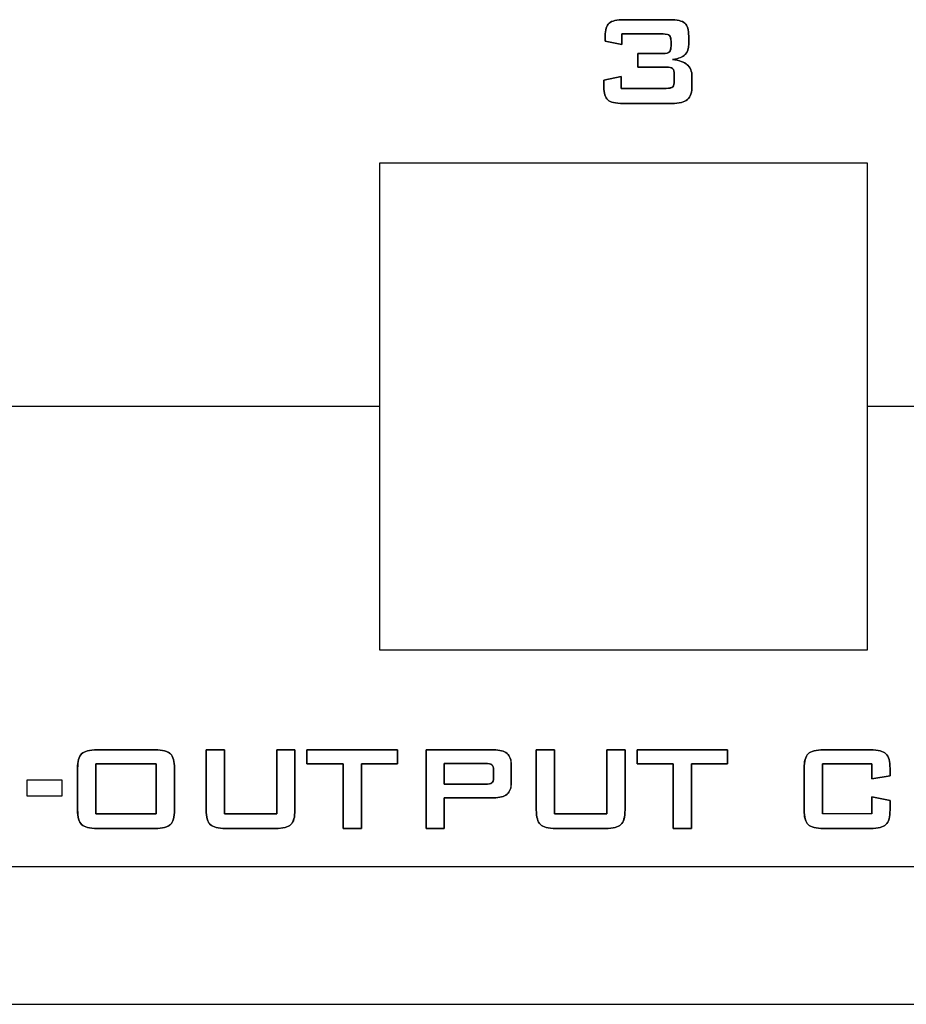
# Model space of a CAD drawing. Units: centimetres. Extents: x -22.1 to 22.1, y -14.8 to -5.8.
# Drawn here: x 5 to 6.9, y -10.2 to -8.1 of the extents above; entities that cross this region are included whole.
import ezdxf

# ---------------------------------------------------------------- set-up
doc = ezdxf.new("R2010")
doc.units = ezdxf.units.CM
doc.header["$MEASUREMENT"] = 0
doc.layers.add('layer 1', color=7, linetype='Continuous')

msp = doc.modelspace()

# ---------------------------------------------------------------- linework, layer by layer
at = {"layer": 'layer 1'}
for points, knots in [([(6.27524, -8.26343), (6.25882, -8.26343), (6.24778, -8.26089), (6.24207, -8.25583), (6.24207, -8.25583), (6.23637, -8.25079), (6.23355, -8.24143), (6.23355, -8.22774), (6.23355, -8.22774), (6.23355, -8.22774), (6.23355, -8.21298), (6.23355, -8.21298), (6.23355, -8.21298), (6.23355, -8.21298), (6.27094, -8.20521), (6.27094, -8.20521), (6.27094, -8.20521), (6.27094, -8.20521), (6.27094, -8.23068), (6.27094, -8.23068), (6.27094, -8.23068), (6.27094, -8.23068), (6.36911, -8.23068), (6.36911, -8.23068), (6.36911, -8.23068), (6.37611, -8.23068), (6.38081, -8.22956), (6.38317, -8.22738), (6.38317, -8.22738), (6.38553, -8.22521), (6.38669, -8.22086), (6.38669, -8.21434), (6.38669, -8.21434), (6.38669, -8.21434), (6.38669, -8.20111), (6.38669, -8.20111), (6.38669, -8.20111), (6.38669, -8.1944), (6.38547, -8.18993), (6.38305, -8.18771), (6.38305, -8.18771), (6.38064, -8.18547), (6.376, -8.18435), (6.36911, -8.18435), (6.36911, -8.18435), (6.36911, -8.18435), (6.30762, -8.18435), (6.30762, -8.18435), (6.30762, -8.18435), (6.30762, -8.18435), (6.30762, -8.15473), (6.30762, -8.15473), (6.30762, -8.15473), (6.30762, -8.15473), (6.36242, -8.15473), (6.36242, -8.15473), (6.36242, -8.15473), (6.36928, -8.15473), (6.37389, -8.1536), (6.37617, -8.15143), (6.37617, -8.15143), (6.37847, -8.14927), (6.37964, -8.14486), (6.37964, -8.1382), (6.37964, -8.1382), (6.37964, -8.1382), (6.37964, -8.12904), (6.37964, -8.12904), (6.37964, -8.12904), (6.37964, -8.12227), (6.37847, -8.1178), (6.37617, -8.11564), (6.37617, -8.11564), (6.37389, -8.11345), (6.36928, -8.11234), (6.36242, -8.11234), (6.36242, -8.11234), (6.36242, -8.11234), (6.27246, -8.11234), (6.27246, -8.11234), (6.27246, -8.11234), (6.27246, -8.11234), (6.27246, -8.1351), (6.27246, -8.1351), (6.27246, -8.1351), (6.27246, -8.1351), (6.23649, -8.12839), (6.23649, -8.12839), (6.23649, -8.12839), (6.23649, -8.12839), (6.23649, -8.11698), (6.23649, -8.11698), (6.23649, -8.11698), (6.23649, -8.10334), (6.2393, -8.09399), (6.24494, -8.08895), (6.24494, -8.08895), (6.25054, -8.08388), (6.26158, -8.08135), (6.278, -8.08135), (6.278, -8.08135), (6.278, -8.08135), (6.37653, -8.08135), (6.37653, -8.08135), (6.37653, -8.08135), (6.39293, -8.08135), (6.40397, -8.08388), (6.40963, -8.08895), (6.40963, -8.08895), (6.41521, -8.09399), (6.41802, -8.10334), (6.41802, -8.11698), (6.41802, -8.11698), (6.41802, -8.11698), (6.41802, -8.13356), (6.41802, -8.13356), (6.41802, -8.13356), (6.41802, -8.1442), (6.41544, -8.15214), (6.41028, -8.15732), (6.41028, -8.15732), (6.4051, -8.16248), (6.39597, -8.16606), (6.38294, -8.16819), (6.38294, -8.16819), (6.39751, -8.16953), (6.40815, -8.17325), (6.41492, -8.17918), (6.41492, -8.17918), (6.42167, -8.18518), (6.42508, -8.19383), (6.42508, -8.20521), (6.42508, -8.20521), (6.42508, -8.20521), (6.42508, -8.22433), (6.42508, -8.22433), (6.42508, -8.22433), (6.42508, -8.23927), (6.42186, -8.24949), (6.41544, -8.25508), (6.41544, -8.25508), (6.40903, -8.26066), (6.39757, -8.26343), (6.381, -8.26343), (6.381, -8.26343), (6.381, -8.26343), (6.27524, -8.26343), (6.27524, -8.26343)], [0, 0, 0, 0, 0.0263158, 0.0263158, 0.0263158, 0.0263158, 0.0526316, 0.0526316, 0.0526316, 0.0526316, 0.0789474, 0.0789474, 0.0789474, 0.0789474, 0.1052632, 0.1052632, 0.1052632, 0.1052632, 0.1315789, 0.1315789, 0.1315789, 0.1315789, 0.1578947, 0.1578947, 0.1578947, 0.1578947, 0.1842105, 0.1842105, 0.1842105, 0.1842105, 0.2105263, 0.2105263, 0.2105263, 0.2105263, 0.2368421, 0.2368421, 0.2368421, 0.2368421, 0.2631579, 0.2631579, 0.2631579, 0.2631579, 0.2894737, 0.2894737, 0.2894737, 0.2894737, 0.3157895, 0.3157895, 0.3157895, 0.3157895, 0.3421053, 0.3421053, 0.3421053, 0.3421053, 0.3684211, 0.3684211, 0.3684211, 0.3684211, 0.3947368, 0.3947368, 0.3947368, 0.3947368, 0.4210526, 0.4210526, 0.4210526, 0.4210526, 0.4473684, 0.4473684, 0.4473684, 0.4473684, 0.4736842, 0.4736842, 0.4736842, 0.4736842, 0.5, 0.5, 0.5, 0.5, 0.5263158, 0.5263158, 0.5263158, 0.5263158, 0.5526316, 0.5526316, 0.5526316, 0.5526316, 0.5789474, 0.5789474, 0.5789474, 0.5789474, 0.6052632, 0.6052632, 0.6052632, 0.6052632, 0.6315789, 0.6315789, 0.6315789, 0.6315789, 0.6578947, 0.6578947, 0.6578947, 0.6578947, 0.6842105, 0.6842105, 0.6842105, 0.6842105, 0.7105263, 0.7105263, 0.7105263, 0.7105263, 0.7368421, 0.7368421, 0.7368421, 0.7368421, 0.7631579, 0.7631579, 0.7631579, 0.7631579, 0.7894737, 0.7894737, 0.7894737, 0.7894737, 0.8157895, 0.8157895, 0.8157895, 0.8157895, 0.8421053, 0.8421053, 0.8421053, 0.8421053, 0.8684211, 0.8684211, 0.8684211, 0.8684211, 0.8947368, 0.8947368, 0.8947368, 0.8947368, 0.9210526, 0.9210526, 0.9210526, 0.9210526, 0.9473684, 0.9473684, 0.9473684, 0.9473684, 1, 1, 1, 1]), ([(6.38102, -8.26343), (6.39753, -8.26343), (6.40903, -8.26066), (6.41546, -8.25505), (6.41546, -8.25505), (6.42188, -8.24951), (6.42506, -8.23929), (6.42506, -8.22433), (6.42506, -8.22433), (6.42506, -8.22433), (6.42506, -8.2052), (6.42506, -8.2052), (6.42506, -8.2052), (6.42506, -8.19383), (6.42174, -8.18518), (6.41492, -8.17921), (6.41492, -8.17921), (6.40815, -8.17327), (6.39747, -8.16955), (6.38286, -8.16819), (6.38286, -8.16819), (6.39605, -8.16616), (6.4051, -8.16251), (6.41032, -8.15738), (6.41032, -8.15738), (6.41546, -8.15216), (6.41802, -8.14424), (6.41802, -8.13356), (6.41802, -8.13356), (6.41802, -8.13356), (6.41802, -8.117), (6.41802, -8.117), (6.41802, -8.117), (6.41802, -8.1034), (6.41524, -8.09399), (6.40965, -8.08893), (6.40965, -8.08893), (6.40395, -8.08392), (6.39293, -8.08141), (6.37657, -8.08141), (6.37657, -8.08141), (6.37657, -8.08141), (6.27802, -8.08141), (6.27802, -8.08141), (6.27802, -8.08141), (6.26157, -8.08141), (6.25054, -8.08392), (6.24494, -8.08893), (6.24494, -8.08893), (6.23932, -8.09399), (6.23649, -8.1034), (6.23649, -8.117), (6.23649, -8.117), (6.23649, -8.117), (6.23649, -8.12835), (6.23649, -8.12835), (6.23649, -8.12835), (6.23649, -8.12835), (6.27253, -8.13512), (6.27253, -8.13512), (6.27253, -8.13512), (6.27253, -8.13512), (6.27253, -8.11239), (6.27253, -8.11239), (6.27253, -8.11239), (6.27253, -8.11239), (6.36242, -8.11239), (6.36242, -8.11239), (6.36242, -8.11239), (6.36927, -8.11239), (6.37392, -8.11347), (6.37623, -8.11564), (6.37623, -8.11564), (6.37845, -8.11788), (6.3796, -8.12233), (6.3796, -8.1291), (6.3796, -8.1291), (6.3796, -8.1291), (6.3796, -8.13824), (6.3796, -8.13824), (6.3796, -8.13824), (6.3796, -8.14486), (6.37845, -8.14927), (6.37623, -8.15149), (6.37623, -8.15149), (6.37392, -8.15366), (6.36927, -8.15473), (6.36242, -8.15473), (6.36242, -8.15473), (6.36242, -8.15473), (6.30764, -8.15473), (6.30764, -8.15473), (6.30764, -8.15473), (6.30764, -8.15473), (6.30764, -8.18435), (6.30764, -8.18435), (6.30764, -8.18435), (6.30764, -8.18435), (6.36913, -8.18435), (6.36913, -8.18435), (6.36913, -8.18435), (6.37601, -8.18435), (6.38062, -8.1855), (6.38305, -8.18775), (6.38305, -8.18775), (6.38549, -8.18997), (6.38671, -8.19444), (6.38671, -8.20107), (6.38671, -8.20107), (6.38671, -8.20107), (6.38671, -8.21432), (6.38671, -8.21432), (6.38671, -8.21432), (6.38671, -8.22088), (6.38549, -8.22529), (6.38313, -8.22746), (6.38313, -8.22746), (6.38083, -8.22962), (6.37615, -8.2307), (6.36913, -8.2307), (6.36913, -8.2307), (6.36913, -8.2307), (6.27098, -8.2307), (6.27098, -8.2307), (6.27098, -8.2307), (6.27098, -8.2307), (6.27098, -8.2052), (6.27098, -8.2052), (6.27098, -8.2052), (6.27098, -8.2052), (6.23357, -8.21298), (6.23357, -8.21298), (6.23357, -8.21298), (6.23357, -8.21298), (6.23357, -8.22778), (6.23357, -8.22778), (6.23357, -8.22778), (6.23357, -8.24145), (6.23641, -8.25079), (6.24209, -8.25585), (6.24209, -8.25585), (6.24778, -8.26093), (6.2588, -8.26343), (6.27529, -8.26343), (6.27529, -8.26343), (6.27529, -8.26343), (6.38102, -8.26343), (6.38102, -8.26343)], [0, 0, 0, 0, 0.0263158, 0.0263158, 0.0263158, 0.0263158, 0.0526316, 0.0526316, 0.0526316, 0.0526316, 0.0789474, 0.0789474, 0.0789474, 0.0789474, 0.1052632, 0.1052632, 0.1052632, 0.1052632, 0.1315789, 0.1315789, 0.1315789, 0.1315789, 0.1578947, 0.1578947, 0.1578947, 0.1578947, 0.1842105, 0.1842105, 0.1842105, 0.1842105, 0.2105263, 0.2105263, 0.2105263, 0.2105263, 0.2368421, 0.2368421, 0.2368421, 0.2368421, 0.2631579, 0.2631579, 0.2631579, 0.2631579, 0.2894737, 0.2894737, 0.2894737, 0.2894737, 0.3157895, 0.3157895, 0.3157895, 0.3157895, 0.3421053, 0.3421053, 0.3421053, 0.3421053, 0.3684211, 0.3684211, 0.3684211, 0.3684211, 0.3947368, 0.3947368, 0.3947368, 0.3947368, 0.4210526, 0.4210526, 0.4210526, 0.4210526, 0.4473684, 0.4473684, 0.4473684, 0.4473684, 0.4736842, 0.4736842, 0.4736842, 0.4736842, 0.5, 0.5, 0.5, 0.5, 0.5263158, 0.5263158, 0.5263158, 0.5263158, 0.5526316, 0.5526316, 0.5526316, 0.5526316, 0.5789474, 0.5789474, 0.5789474, 0.5789474, 0.6052632, 0.6052632, 0.6052632, 0.6052632, 0.6315789, 0.6315789, 0.6315789, 0.6315789, 0.6578947, 0.6578947, 0.6578947, 0.6578947, 0.6842105, 0.6842105, 0.6842105, 0.6842105, 0.7105263, 0.7105263, 0.7105263, 0.7105263, 0.7368421, 0.7368421, 0.7368421, 0.7368421, 0.7631579, 0.7631579, 0.7631579, 0.7631579, 0.7894737, 0.7894737, 0.7894737, 0.7894737, 0.8157895, 0.8157895, 0.8157895, 0.8157895, 0.8421053, 0.8421053, 0.8421053, 0.8421053, 0.8684211, 0.8684211, 0.8684211, 0.8684211, 0.8947368, 0.8947368, 0.8947368, 0.8947368, 0.9210526, 0.9210526, 0.9210526, 0.9210526, 0.9473684, 0.9473684, 0.9473684, 0.9473684, 1, 1, 1, 1]), ([(5.08883, -9.79963), (5.08883, -9.81526), (5.0918, -9.82596), (5.09763, -9.83163), (5.09763, -9.83163), (5.10344, -9.83725), (5.11468, -9.84009), (5.13124, -9.84009), (5.13124, -9.84009), (5.13124, -9.84009), (5.25712, -9.84009), (5.25712, -9.84009), (5.25712, -9.84009), (5.27371, -9.84009), (5.28492, -9.83725), (5.29075, -9.83163), (5.29075, -9.83163), (5.29664, -9.82596), (5.29953, -9.81526), (5.29953, -9.79963), (5.29953, -9.79963), (5.29953, -9.79963), (5.29953, -9.70954), (5.29953, -9.70954), (5.29953, -9.70954), (5.29953, -9.69399), (5.29664, -9.68336), (5.29075, -9.67761), (5.29075, -9.67761), (5.28492, -9.67194), (5.27371, -9.6691), (5.25712, -9.6691), (5.25712, -9.6691), (5.25712, -9.6691), (5.13124, -9.6691), (5.13124, -9.6691), (5.13124, -9.6691), (5.11468, -9.6691), (5.10344, -9.67194), (5.09763, -9.67761), (5.09763, -9.67761), (5.0918, -9.68336), (5.08883, -9.69399), (5.08883, -9.70954), (5.08883, -9.70954), (5.08883, -9.70954), (5.08883, -9.79963), (5.08883, -9.79963)], [0, 0, 0, 0, 0.0769231, 0.0769231, 0.0769231, 0.0769231, 0.1538462, 0.1538462, 0.1538462, 0.1538462, 0.2307692, 0.2307692, 0.2307692, 0.2307692, 0.3076923, 0.3076923, 0.3076923, 0.3076923, 0.3846154, 0.3846154, 0.3846154, 0.3846154, 0.4615385, 0.4615385, 0.4615385, 0.4615385, 0.5384615, 0.5384615, 0.5384615, 0.5384615, 0.6153846, 0.6153846, 0.6153846, 0.6153846, 0.6923077, 0.6923077, 0.6923077, 0.6923077, 0.7692308, 0.7692308, 0.7692308, 0.7692308, 0.8461538, 0.8461538, 0.8461538, 0.8461538, 1, 1, 1, 1]), ([(5.08895, -9.70954), (5.08895, -9.69397), (5.09188, -9.68336), (5.09767, -9.67763), (5.09767, -9.67763), (5.10354, -9.67194), (5.11474, -9.66906), (5.13136, -9.66906), (5.13136, -9.66906), (5.13136, -9.66906), (5.25718, -9.66906), (5.25718, -9.66906), (5.25718, -9.66906), (5.2738, -9.66906), (5.28502, -9.67194), (5.29087, -9.67763), (5.29087, -9.67763), (5.29668, -9.68336), (5.29959, -9.69397), (5.29959, -9.70954), (5.29959, -9.70954), (5.29959, -9.70954), (5.29959, -9.79967), (5.29959, -9.79967), (5.29959, -9.79967), (5.29959, -9.81532), (5.29668, -9.82598), (5.29087, -9.8316), (5.29087, -9.8316), (5.28502, -9.83729), (5.2738, -9.84011), (5.25718, -9.84011), (5.25718, -9.84011), (5.25718, -9.84011), (5.13136, -9.84011), (5.13136, -9.84011), (5.13136, -9.84011), (5.11474, -9.84011), (5.10354, -9.83729), (5.09767, -9.8316), (5.09767, -9.8316), (5.09188, -9.82598), (5.08895, -9.81532), (5.08895, -9.79967), (5.08895, -9.79967), (5.08895, -9.79967), (5.08895, -9.70954), (5.08895, -9.70954)], [0, 0, 0, 0, 0.0769231, 0.0769231, 0.0769231, 0.0769231, 0.1538462, 0.1538462, 0.1538462, 0.1538462, 0.2307692, 0.2307692, 0.2307692, 0.2307692, 0.3076923, 0.3076923, 0.3076923, 0.3076923, 0.3846154, 0.3846154, 0.3846154, 0.3846154, 0.4615385, 0.4615385, 0.4615385, 0.4615385, 0.5384615, 0.5384615, 0.5384615, 0.5384615, 0.6153846, 0.6153846, 0.6153846, 0.6153846, 0.6923077, 0.6923077, 0.6923077, 0.6923077, 0.7692308, 0.7692308, 0.7692308, 0.7692308, 0.8461538, 0.8461538, 0.8461538, 0.8461538, 1, 1, 1, 1]), ([(5.36858, -9.66908), (5.36858, -9.66908), (5.36858, -9.79963), (5.36858, -9.79963), (5.36858, -9.79963), (5.36858, -9.81532), (5.37157, -9.82594), (5.37746, -9.83162), (5.37746, -9.83162), (5.38332, -9.83723), (5.3945, -9.84007), (5.41099, -9.84007), (5.41099, -9.84007), (5.41099, -9.84007), (5.51909, -9.84007), (5.51909, -9.84007), (5.51909, -9.84007), (5.53574, -9.84007), (5.54695, -9.83723), (5.55278, -9.83162), (5.55278, -9.83162), (5.55859, -9.82594), (5.56151, -9.81532), (5.56151, -9.79963), (5.56151, -9.79963), (5.56151, -9.79963), (5.56151, -9.66908), (5.56151, -9.66908), (5.56151, -9.66908), (5.56151, -9.66908), (5.52186, -9.66908), (5.52186, -9.66908), (5.52186, -9.66908), (5.52186, -9.66908), (5.52186, -9.80788), (5.52186, -9.80788), (5.52186, -9.80788), (5.52186, -9.80788), (5.40842, -9.80788), (5.40842, -9.80788), (5.40842, -9.80788), (5.40842, -9.80788), (5.40842, -9.66908), (5.40842, -9.66908), (5.40842, -9.66908), (5.40842, -9.66908), (5.36858, -9.66908), (5.36858, -9.66908)], [0, 0, 0, 0, 0.0769231, 0.0769231, 0.0769231, 0.0769231, 0.1538462, 0.1538462, 0.1538462, 0.1538462, 0.2307692, 0.2307692, 0.2307692, 0.2307692, 0.3076923, 0.3076923, 0.3076923, 0.3076923, 0.3846154, 0.3846154, 0.3846154, 0.3846154, 0.4615385, 0.4615385, 0.4615385, 0.4615385, 0.5384615, 0.5384615, 0.5384615, 0.5384615, 0.6153846, 0.6153846, 0.6153846, 0.6153846, 0.6923077, 0.6923077, 0.6923077, 0.6923077, 0.7692308, 0.7692308, 0.7692308, 0.7692308, 0.8461538, 0.8461538, 0.8461538, 0.8461538, 1, 1, 1, 1]), ([(5.40842, -9.66906), (5.40842, -9.66906), (5.40842, -9.80792), (5.40842, -9.80792), (5.40842, -9.80792), (5.40842, -9.80792), (5.52182, -9.80792), (5.52182, -9.80792), (5.52182, -9.80792), (5.52182, -9.80792), (5.52182, -9.66906), (5.52182, -9.66906), (5.52182, -9.66906), (5.52182, -9.66906), (5.56147, -9.66906), (5.56147, -9.66906), (5.56147, -9.66906), (5.56147, -9.66906), (5.56147, -9.79967), (5.56147, -9.79967), (5.56147, -9.79967), (5.56147, -9.81532), (5.55855, -9.82598), (5.55274, -9.8316), (5.55274, -9.8316), (5.5469, -9.83729), (5.53568, -9.84011), (5.51906, -9.84011), (5.51906, -9.84011), (5.51906, -9.84011), (5.41103, -9.84011), (5.41103, -9.84011), (5.41103, -9.84011), (5.3945, -9.84011), (5.3833, -9.83729), (5.37744, -9.8316), (5.37744, -9.8316), (5.37153, -9.82598), (5.3686, -9.81532), (5.3686, -9.79967), (5.3686, -9.79967), (5.3686, -9.79967), (5.3686, -9.66906), (5.3686, -9.66906), (5.3686, -9.66906), (5.3686, -9.66906), (5.40842, -9.66906), (5.40842, -9.66906)], [0, 0, 0, 0, 0.0769231, 0.0769231, 0.0769231, 0.0769231, 0.1538462, 0.1538462, 0.1538462, 0.1538462, 0.2307692, 0.2307692, 0.2307692, 0.2307692, 0.3076923, 0.3076923, 0.3076923, 0.3076923, 0.3846154, 0.3846154, 0.3846154, 0.3846154, 0.4615385, 0.4615385, 0.4615385, 0.4615385, 0.5384615, 0.5384615, 0.5384615, 0.5384615, 0.6153846, 0.6153846, 0.6153846, 0.6153846, 0.6923077, 0.6923077, 0.6923077, 0.6923077, 0.7692308, 0.7692308, 0.7692308, 0.7692308, 0.8461538, 0.8461538, 0.8461538, 0.8461538, 1, 1, 1, 1]), ([(5.706, -9.69966), (5.706, -9.69966), (5.706, -9.84011), (5.706, -9.84011), (5.706, -9.84011), (5.706, -9.84011), (5.66618, -9.84011), (5.66618, -9.84011), (5.66618, -9.84011), (5.66618, -9.84011), (5.66618, -9.69966), (5.66618, -9.69966), (5.66618, -9.69966), (5.66618, -9.69966), (5.5877, -9.69966), (5.5877, -9.69966), (5.5877, -9.69966), (5.5877, -9.69966), (5.5877, -9.66906), (5.5877, -9.66906), (5.5877, -9.66906), (5.5877, -9.66906), (5.78483, -9.66906), (5.78483, -9.66906), (5.78483, -9.66906), (5.78483, -9.66906), (5.78483, -9.69966), (5.78483, -9.69966), (5.78483, -9.69966), (5.78483, -9.69966), (5.706, -9.69966), (5.706, -9.69966)], [0, 0, 0, 0, 0.1111111, 0.1111111, 0.1111111, 0.1111111, 0.2222222, 0.2222222, 0.2222222, 0.2222222, 0.3333333, 0.3333333, 0.3333333, 0.3333333, 0.4444444, 0.4444444, 0.4444444, 0.4444444, 0.5555556, 0.5555556, 0.5555556, 0.5555556, 0.6666667, 0.6666667, 0.6666667, 0.6666667, 0.7777778, 0.7777778, 0.7777778, 0.7777778, 1, 1, 1, 1]), ([(5.78473, -9.69966), (5.78473, -9.69966), (5.78473, -9.6691), (5.78473, -9.6691), (5.78473, -9.6691), (5.78473, -9.6691), (5.5877, -9.6691), (5.5877, -9.6691), (5.5877, -9.6691), (5.5877, -9.6691), (5.5877, -9.69966), (5.5877, -9.69966), (5.5877, -9.69966), (5.5877, -9.69966), (5.66616, -9.69966), (5.66616, -9.69966), (5.66616, -9.69966), (5.66616, -9.69966), (5.66616, -9.84009), (5.66616, -9.84009), (5.66616, -9.84009), (5.66616, -9.84009), (5.706, -9.84009), (5.706, -9.84009), (5.706, -9.84009), (5.706, -9.84009), (5.706, -9.69966), (5.706, -9.69966), (5.706, -9.69966), (5.706, -9.69966), (5.78473, -9.69966), (5.78473, -9.69966)], [0, 0, 0, 0, 0.1111111, 0.1111111, 0.1111111, 0.1111111, 0.2222222, 0.2222222, 0.2222222, 0.2222222, 0.3333333, 0.3333333, 0.3333333, 0.3333333, 0.4444444, 0.4444444, 0.4444444, 0.4444444, 0.5555556, 0.5555556, 0.5555556, 0.5555556, 0.6666667, 0.6666667, 0.6666667, 0.6666667, 0.7777778, 0.7777778, 0.7777778, 0.7777778, 1, 1, 1, 1]), ([(5.8471, -9.84011), (5.8471, -9.84011), (5.8471, -9.66906), (5.8471, -9.66906), (5.8471, -9.66906), (5.8471, -9.66906), (5.99342, -9.66906), (5.99342, -9.66906), (5.99342, -9.66906), (6.00701, -9.66906), (6.01683, -9.67165), (6.02297, -9.6769), (6.02297, -9.6769), (6.02904, -9.68216), (6.03207, -9.69059), (6.03207, -9.70219), (6.03207, -9.70219), (6.03207, -9.70219), (6.03207, -9.74043), (6.03207, -9.74043), (6.03207, -9.74043), (6.03207, -9.75197), (6.02904, -9.76037), (6.02297, -9.7656), (6.02297, -9.7656), (6.01683, -9.77085), (6.00701, -9.77344), (5.99342, -9.77344), (5.99342, -9.77344), (5.99342, -9.77344), (5.88627, -9.77344), (5.88627, -9.77344), (5.88627, -9.77344), (5.88627, -9.77344), (5.88627, -9.84011), (5.88627, -9.84011), (5.88627, -9.84011), (5.88627, -9.84011), (5.8471, -9.84011), (5.8471, -9.84011)], [0, 0, 0, 0, 0.0909091, 0.0909091, 0.0909091, 0.0909091, 0.1818182, 0.1818182, 0.1818182, 0.1818182, 0.2727273, 0.2727273, 0.2727273, 0.2727273, 0.3636364, 0.3636364, 0.3636364, 0.3636364, 0.4545455, 0.4545455, 0.4545455, 0.4545455, 0.5454545, 0.5454545, 0.5454545, 0.5454545, 0.6363636, 0.6363636, 0.6363636, 0.6363636, 0.7272727, 0.7272727, 0.7272727, 0.7272727, 0.8181818, 0.8181818, 0.8181818, 0.8181818, 1, 1, 1, 1]), ([(5.88627, -9.84007), (5.88627, -9.84007), (5.88627, -9.77344), (5.88627, -9.77344), (5.88627, -9.77344), (5.88627, -9.77344), (5.99342, -9.77344), (5.99342, -9.77344), (5.99342, -9.77344), (6.00696, -9.77344), (6.01675, -9.77082), (6.02291, -9.7656), (6.02291, -9.7656), (6.02901, -9.76039), (6.03205, -9.75201), (6.03205, -9.74044), (6.03205, -9.74044), (6.03205, -9.74044), (6.03205, -9.70223), (6.03205, -9.70223), (6.03205, -9.70223), (6.03205, -9.69059), (6.02901, -9.68214), (6.02291, -9.67692), (6.02291, -9.67692), (6.01675, -9.67171), (6.00696, -9.66908), (5.99342, -9.66908), (5.99342, -9.66908), (5.99342, -9.66908), (5.84712, -9.66908), (5.84712, -9.66908), (5.84712, -9.66908), (5.84712, -9.66908), (5.84712, -9.84007), (5.84712, -9.84007), (5.84712, -9.84007), (5.84712, -9.84007), (5.88627, -9.84007), (5.88627, -9.84007)], [0, 0, 0, 0, 0.0909091, 0.0909091, 0.0909091, 0.0909091, 0.1818182, 0.1818182, 0.1818182, 0.1818182, 0.2727273, 0.2727273, 0.2727273, 0.2727273, 0.3636364, 0.3636364, 0.3636364, 0.3636364, 0.4545455, 0.4545455, 0.4545455, 0.4545455, 0.5454545, 0.5454545, 0.5454545, 0.5454545, 0.6363636, 0.6363636, 0.6363636, 0.6363636, 0.7272727, 0.7272727, 0.7272727, 0.7272727, 0.8181818, 0.8181818, 0.8181818, 0.8181818, 1, 1, 1, 1]), ([(6.08655, -9.66908), (6.08655, -9.66908), (6.08655, -9.79963), (6.08655, -9.79963), (6.08655, -9.79963), (6.08655, -9.81532), (6.08952, -9.82594), (6.0954, -9.83162), (6.0954, -9.83162), (6.10129, -9.83723), (6.11245, -9.84007), (6.12896, -9.84007), (6.12896, -9.84007), (6.12896, -9.84007), (6.23704, -9.84007), (6.23704, -9.84007), (6.23704, -9.84007), (6.25369, -9.84007), (6.26492, -9.83723), (6.27073, -9.83162), (6.27073, -9.83162), (6.27654, -9.82594), (6.27945, -9.81532), (6.27945, -9.79963), (6.27945, -9.79963), (6.27945, -9.79963), (6.27945, -9.66908), (6.27945, -9.66908), (6.27945, -9.66908), (6.27945, -9.66908), (6.23982, -9.66908), (6.23982, -9.66908), (6.23982, -9.66908), (6.23982, -9.66908), (6.23982, -9.80788), (6.23982, -9.80788), (6.23982, -9.80788), (6.23982, -9.80788), (6.12639, -9.80788), (6.12639, -9.80788), (6.12639, -9.80788), (6.12639, -9.80788), (6.12639, -9.66908), (6.12639, -9.66908), (6.12639, -9.66908), (6.12639, -9.66908), (6.08655, -9.66908), (6.08655, -9.66908)], [0, 0, 0, 0, 0.0769231, 0.0769231, 0.0769231, 0.0769231, 0.1538462, 0.1538462, 0.1538462, 0.1538462, 0.2307692, 0.2307692, 0.2307692, 0.2307692, 0.3076923, 0.3076923, 0.3076923, 0.3076923, 0.3846154, 0.3846154, 0.3846154, 0.3846154, 0.4615385, 0.4615385, 0.4615385, 0.4615385, 0.5384615, 0.5384615, 0.5384615, 0.5384615, 0.6153846, 0.6153846, 0.6153846, 0.6153846, 0.6923077, 0.6923077, 0.6923077, 0.6923077, 0.7692308, 0.7692308, 0.7692308, 0.7692308, 0.8461538, 0.8461538, 0.8461538, 0.8461538, 1, 1, 1, 1]), ([(6.12639, -9.66906), (6.12639, -9.66906), (6.12639, -9.80792), (6.12639, -9.80792), (6.12639, -9.80792), (6.12639, -9.80792), (6.23978, -9.80792), (6.23978, -9.80792), (6.23978, -9.80792), (6.23978, -9.80792), (6.23978, -9.66906), (6.23978, -9.66906), (6.23978, -9.66906), (6.23978, -9.66906), (6.27944, -9.66906), (6.27944, -9.66906), (6.27944, -9.66906), (6.27944, -9.66906), (6.27944, -9.79967), (6.27944, -9.79967), (6.27944, -9.79967), (6.27944, -9.81532), (6.27652, -9.82598), (6.27071, -9.8316), (6.27071, -9.8316), (6.26486, -9.83729), (6.25365, -9.84011), (6.23702, -9.84011), (6.23702, -9.84011), (6.23702, -9.84011), (6.129, -9.84011), (6.129, -9.84011), (6.129, -9.84011), (6.11247, -9.84011), (6.10127, -9.83729), (6.0954, -9.8316), (6.0954, -9.8316), (6.0895, -9.82598), (6.08657, -9.81532), (6.08657, -9.79967), (6.08657, -9.79967), (6.08657, -9.79967), (6.08657, -9.66906), (6.08657, -9.66906), (6.08657, -9.66906), (6.08657, -9.66906), (6.12639, -9.66906), (6.12639, -9.66906)], [0, 0, 0, 0, 0.0769231, 0.0769231, 0.0769231, 0.0769231, 0.1538462, 0.1538462, 0.1538462, 0.1538462, 0.2307692, 0.2307692, 0.2307692, 0.2307692, 0.3076923, 0.3076923, 0.3076923, 0.3076923, 0.3846154, 0.3846154, 0.3846154, 0.3846154, 0.4615385, 0.4615385, 0.4615385, 0.4615385, 0.5384615, 0.5384615, 0.5384615, 0.5384615, 0.6153846, 0.6153846, 0.6153846, 0.6153846, 0.6923077, 0.6923077, 0.6923077, 0.6923077, 0.7692308, 0.7692308, 0.7692308, 0.7692308, 0.8461538, 0.8461538, 0.8461538, 0.8461538, 1, 1, 1, 1]), ([(6.42389, -9.69966), (6.42389, -9.69966), (6.42389, -9.84011), (6.42389, -9.84011), (6.42389, -9.84011), (6.42389, -9.84011), (6.38407, -9.84011), (6.38407, -9.84011), (6.38407, -9.84011), (6.38407, -9.84011), (6.38407, -9.69966), (6.38407, -9.69966), (6.38407, -9.69966), (6.38407, -9.69966), (6.30559, -9.69966), (6.30559, -9.69966), (6.30559, -9.69966), (6.30559, -9.69966), (6.30559, -9.66906), (6.30559, -9.66906), (6.30559, -9.66906), (6.30559, -9.66906), (6.50272, -9.66906), (6.50272, -9.66906), (6.50272, -9.66906), (6.50272, -9.66906), (6.50272, -9.69966), (6.50272, -9.69966), (6.50272, -9.69966), (6.50272, -9.69966), (6.42389, -9.69966), (6.42389, -9.69966)], [0, 0, 0, 0, 0.1111111, 0.1111111, 0.1111111, 0.1111111, 0.2222222, 0.2222222, 0.2222222, 0.2222222, 0.3333333, 0.3333333, 0.3333333, 0.3333333, 0.4444444, 0.4444444, 0.4444444, 0.4444444, 0.5555556, 0.5555556, 0.5555556, 0.5555556, 0.6666667, 0.6666667, 0.6666667, 0.6666667, 0.7777778, 0.7777778, 0.7777778, 0.7777778, 1, 1, 1, 1]), ([(6.50264, -9.69966), (6.50264, -9.69966), (6.50264, -9.6691), (6.50264, -9.6691), (6.50264, -9.6691), (6.50264, -9.6691), (6.30559, -9.6691), (6.30559, -9.6691), (6.30559, -9.6691), (6.30559, -9.6691), (6.30559, -9.69966), (6.30559, -9.69966), (6.30559, -9.69966), (6.30559, -9.69966), (6.38405, -9.69966), (6.38405, -9.69966), (6.38405, -9.69966), (6.38405, -9.69966), (6.38405, -9.84009), (6.38405, -9.84009), (6.38405, -9.84009), (6.38405, -9.84009), (6.42389, -9.84009), (6.42389, -9.84009), (6.42389, -9.84009), (6.42389, -9.84009), (6.42389, -9.69966), (6.42389, -9.69966), (6.42389, -9.69966), (6.42389, -9.69966), (6.50264, -9.69966), (6.50264, -9.69966)], [0, 0, 0, 0, 0.1111111, 0.1111111, 0.1111111, 0.1111111, 0.2222222, 0.2222222, 0.2222222, 0.2222222, 0.3333333, 0.3333333, 0.3333333, 0.3333333, 0.4444444, 0.4444444, 0.4444444, 0.4444444, 0.5555556, 0.5555556, 0.5555556, 0.5555556, 0.6666667, 0.6666667, 0.6666667, 0.6666667, 0.7777778, 0.7777778, 0.7777778, 0.7777778, 1, 1, 1, 1]), ([(6.81608, -9.73197), (6.81608, -9.73197), (6.85592, -9.72568), (6.85592, -9.72568), (6.85592, -9.72568), (6.85592, -9.72568), (6.85592, -9.70952), (6.85592, -9.70952), (6.85592, -9.70952), (6.85592, -9.69395), (6.85293, -9.68335), (6.84704, -9.67759), (6.84704, -9.67759), (6.84117, -9.6719), (6.83, -9.66906), (6.81351, -9.66906), (6.81351, -9.66906), (6.81351, -9.66906), (6.71137, -9.66906), (6.71137, -9.66906), (6.71137, -9.66906), (6.69478, -9.66906), (6.68356, -9.6719), (6.67774, -9.67759), (6.67774, -9.67759), (6.67193, -9.68335), (6.66895, -9.69395), (6.66895, -9.70952), (6.66895, -9.70952), (6.66895, -9.70952), (6.66895, -9.79961), (6.66895, -9.79961), (6.66895, -9.79961), (6.66895, -9.81524), (6.67193, -9.82592), (6.67774, -9.8316), (6.67774, -9.8316), (6.68356, -9.83721), (6.69478, -9.84005), (6.71137, -9.84005), (6.71137, -9.84005), (6.71137, -9.84005), (6.81351, -9.84005), (6.81351, -9.84005), (6.81351, -9.84005), (6.83, -9.84005), (6.84117, -9.83721), (6.84704, -9.8316), (6.84704, -9.8316), (6.85293, -9.82592), (6.85592, -9.81524), (6.85592, -9.79961), (6.85592, -9.79961), (6.85592, -9.79961), (6.85592, -9.77939), (6.85592, -9.77939), (6.85592, -9.77939), (6.85592, -9.77939), (6.81608, -9.77114), (6.81608, -9.77114), (6.81608, -9.77114), (6.81608, -9.77114), (6.81608, -9.80786), (6.81608, -9.80786), (6.81608, -9.80786), (6.81608, -9.80786), (6.7088, -9.80786), (6.7088, -9.80786), (6.7088, -9.80786), (6.7088, -9.80786), (6.7088, -9.69964), (6.7088, -9.69964), (6.7088, -9.69964), (6.7088, -9.69964), (6.81608, -9.69964), (6.81608, -9.69964), (6.81608, -9.69964), (6.81608, -9.69964), (6.81608, -9.73197), (6.81608, -9.73197)], [0, 0, 0, 0, 0.047619, 0.047619, 0.047619, 0.047619, 0.0952381, 0.0952381, 0.0952381, 0.0952381, 0.1428571, 0.1428571, 0.1428571, 0.1428571, 0.1904762, 0.1904762, 0.1904762, 0.1904762, 0.2380952, 0.2380952, 0.2380952, 0.2380952, 0.2857143, 0.2857143, 0.2857143, 0.2857143, 0.3333333, 0.3333333, 0.3333333, 0.3333333, 0.3809524, 0.3809524, 0.3809524, 0.3809524, 0.4285714, 0.4285714, 0.4285714, 0.4285714, 0.4761905, 0.4761905, 0.4761905, 0.4761905, 0.5238095, 0.5238095, 0.5238095, 0.5238095, 0.5714286, 0.5714286, 0.5714286, 0.5714286, 0.6190476, 0.6190476, 0.6190476, 0.6190476, 0.6666667, 0.6666667, 0.6666667, 0.6666667, 0.7142857, 0.7142857, 0.7142857, 0.7142857, 0.7619048, 0.7619048, 0.7619048, 0.7619048, 0.8095238, 0.8095238, 0.8095238, 0.8095238, 0.8571429, 0.8571429, 0.8571429, 0.8571429, 0.9047619, 0.9047619, 0.9047619, 0.9047619, 1, 1, 1, 1]), ([(6.81609, -9.69962), (6.81609, -9.69962), (6.70884, -9.69962), (6.70884, -9.69962), (6.70884, -9.69962), (6.70884, -9.69962), (6.70884, -9.80788), (6.70884, -9.80788), (6.70884, -9.80788), (6.70884, -9.80788), (6.81609, -9.80788), (6.81609, -9.80788), (6.81609, -9.80788), (6.81609, -9.80788), (6.81609, -9.77114), (6.81609, -9.77114), (6.81609, -9.77114), (6.81609, -9.77114), (6.85592, -9.77937), (6.85592, -9.77937), (6.85592, -9.77937), (6.85592, -9.77937), (6.85592, -9.79963), (6.85592, -9.79963), (6.85592, -9.79963), (6.85592, -9.81528), (6.85298, -9.82594), (6.84708, -9.83156), (6.84708, -9.83156), (6.84123, -9.83725), (6.83001, -9.84007), (6.81351, -9.84007), (6.81351, -9.84007), (6.81351, -9.84007), (6.71142, -9.84007), (6.71142, -9.84007), (6.71142, -9.84007), (6.6948, -9.84007), (6.6836, -9.83725), (6.67774, -9.83156), (6.67774, -9.83156), (6.67194, -9.82594), (6.66901, -9.81528), (6.66901, -9.79963), (6.66901, -9.79963), (6.66901, -9.79963), (6.66901, -9.7095), (6.66901, -9.7095), (6.66901, -9.7095), (6.66901, -9.69393), (6.67194, -9.68333), (6.67774, -9.67759), (6.67774, -9.67759), (6.6836, -9.6719), (6.6948, -9.66902), (6.71142, -9.66902), (6.71142, -9.66902), (6.71142, -9.66902), (6.81351, -9.66902), (6.81351, -9.66902), (6.81351, -9.66902), (6.83001, -9.66902), (6.84123, -9.6719), (6.84708, -9.67759), (6.84708, -9.67759), (6.85298, -9.68333), (6.85592, -9.69393), (6.85592, -9.7095), (6.85592, -9.7095), (6.85592, -9.7095), (6.85592, -9.72568), (6.85592, -9.72568), (6.85592, -9.72568), (6.85592, -9.72568), (6.81609, -9.73199), (6.81609, -9.73199), (6.81609, -9.73199), (6.81609, -9.73199), (6.81609, -9.69962), (6.81609, -9.69962)], [0, 0, 0, 0, 0.047619, 0.047619, 0.047619, 0.047619, 0.0952381, 0.0952381, 0.0952381, 0.0952381, 0.1428571, 0.1428571, 0.1428571, 0.1428571, 0.1904762, 0.1904762, 0.1904762, 0.1904762, 0.2380952, 0.2380952, 0.2380952, 0.2380952, 0.2857143, 0.2857143, 0.2857143, 0.2857143, 0.3333333, 0.3333333, 0.3333333, 0.3333333, 0.3809524, 0.3809524, 0.3809524, 0.3809524, 0.4285714, 0.4285714, 0.4285714, 0.4285714, 0.4761905, 0.4761905, 0.4761905, 0.4761905, 0.5238095, 0.5238095, 0.5238095, 0.5238095, 0.5714286, 0.5714286, 0.5714286, 0.5714286, 0.6190476, 0.6190476, 0.6190476, 0.6190476, 0.6666667, 0.6666667, 0.6666667, 0.6666667, 0.7142857, 0.7142857, 0.7142857, 0.7142857, 0.7619048, 0.7619048, 0.7619048, 0.7619048, 0.8095238, 0.8095238, 0.8095238, 0.8095238, 0.8571429, 0.8571429, 0.8571429, 0.8571429, 0.9047619, 0.9047619, 0.9047619, 0.9047619, 1, 1, 1, 1]), ([(5.9758, -9.69867), (5.9758, -9.69867), (5.88627, -9.69867), (5.88627, -9.69867), (5.88627, -9.69867), (5.88627, -9.69867), (5.88627, -9.74401), (5.88627, -9.74401), (5.88627, -9.74401), (5.88627, -9.74401), (5.9758, -9.74401), (5.9758, -9.74401), (5.9758, -9.74401), (5.9827, -9.74401), (5.9874, -9.74301), (5.98993, -9.74102), (5.98993, -9.74102), (5.99248, -9.73905), (5.99374, -9.7355), (5.99374, -9.73042), (5.99374, -9.73042), (5.99374, -9.73042), (5.99374, -9.71209), (5.99374, -9.71209), (5.99374, -9.71209), (5.99374, -9.70712), (5.99248, -9.70363), (5.98993, -9.70166), (5.98993, -9.70166), (5.9874, -9.69966), (5.9827, -9.69867), (5.9758, -9.69867)], [0, 0, 0, 0, 0.1111111, 0.1111111, 0.1111111, 0.1111111, 0.2222222, 0.2222222, 0.2222222, 0.2222222, 0.3333333, 0.3333333, 0.3333333, 0.3333333, 0.4444444, 0.4444444, 0.4444444, 0.4444444, 0.5555556, 0.5555556, 0.5555556, 0.5555556, 0.6666667, 0.6666667, 0.6666667, 0.6666667, 0.7777778, 0.7777778, 0.7777778, 0.7777778, 1, 1, 1, 1]), ([(5.98991, -9.70168), (5.9924, -9.70365), (5.99376, -9.70716), (5.99376, -9.71211), (5.99376, -9.71211), (5.99376, -9.71211), (5.99376, -9.73036), (5.99376, -9.73036), (5.99376, -9.73036), (5.99376, -9.7355), (5.9924, -9.73903), (5.98991, -9.74098), (5.98991, -9.74098), (5.9874, -9.74301), (5.98266, -9.74395), (5.97576, -9.74395), (5.97576, -9.74395), (5.97576, -9.74395), (5.88627, -9.74395), (5.88627, -9.74395), (5.88627, -9.74395), (5.88627, -9.74395), (5.88627, -9.6987), (5.88627, -9.6987), (5.88627, -9.6987), (5.88627, -9.6987), (5.97576, -9.6987), (5.97576, -9.6987), (5.97576, -9.6987), (5.98266, -9.6987), (5.9874, -9.69972), (5.98991, -9.70168)], [0, 0, 0, 0, 0.1111111, 0.1111111, 0.1111111, 0.1111111, 0.2222222, 0.2222222, 0.2222222, 0.2222222, 0.3333333, 0.3333333, 0.3333333, 0.3333333, 0.4444444, 0.4444444, 0.4444444, 0.4444444, 0.5555556, 0.5555556, 0.5555556, 0.5555556, 0.6666667, 0.6666667, 0.6666667, 0.6666667, 0.7777778, 0.7777778, 0.7777778, 0.7777778, 1, 1, 1, 1]), ([(5.12868, -9.69966), (5.12868, -9.69966), (5.2599, -9.69966), (5.2599, -9.69966), (5.2599, -9.69966), (5.2599, -9.69966), (5.2599, -9.8079), (5.2599, -9.8079), (5.2599, -9.8079), (5.2599, -9.8079), (5.12868, -9.8079), (5.12868, -9.8079), (5.12868, -9.8079), (5.12868, -9.8079), (5.12868, -9.69966), (5.12868, -9.69966)], [0, 0, 0, 0, 0.2, 0.2, 0.2, 0.2, 0.4, 0.4, 0.4, 0.4, 0.6, 0.6, 0.6, 0.6, 1, 1, 1, 1]), ([(5.12877, -9.80792), (5.12877, -9.80792), (5.25994, -9.80792), (5.25994, -9.80792), (5.25994, -9.80792), (5.25994, -9.80792), (5.25994, -9.69966), (5.25994, -9.69966), (5.25994, -9.69966), (5.25994, -9.69966), (5.12877, -9.69966), (5.12877, -9.69966), (5.12877, -9.69966), (5.12877, -9.69966), (5.12877, -9.80792), (5.12877, -9.80792)], [0, 0, 0, 0, 0.2, 0.2, 0.2, 0.2, 0.4, 0.4, 0.4, 0.4, 0.6, 0.6, 0.6, 0.6, 1, 1, 1, 1]), ([(4.97816, -9.76892), (4.97816, -9.76892), (4.97816, -9.73479), (4.97816, -9.73479), (4.97816, -9.73479), (4.97816, -9.73479), (5.05532, -9.73479), (5.05532, -9.73479), (5.05532, -9.73479), (5.05532, -9.73479), (5.05532, -9.76892), (5.05532, -9.76892), (5.05532, -9.76892), (5.05532, -9.76892), (4.97816, -9.76892), (4.97816, -9.76892)], [0, 0, 0, 0, 0.2, 0.2, 0.2, 0.2, 0.4, 0.4, 0.4, 0.4, 0.6, 0.6, 0.6, 0.6, 1, 1, 1, 1])]:
    msp.add_open_spline(points, degree=3, knots=knots, dxfattribs=at)
for points in [[(5.74598, -8.39243), (5.74598, -8.39243), (6.80598, -8.39243), (6.80598, -8.39243)], [(5.74598, -9.45242), (5.74598, -9.45242), (5.74598, -8.39243), (5.74598, -8.39243)], [(6.80598, -8.39243), (6.80598, -8.39243), (6.80598, -9.45242), (6.80598, -9.45242)], [(5.74596, -8.9225), (5.74596, -8.9225), (4.80602, -8.9225), (4.80602, -8.9225)], [(7.74607, -8.9225), (7.74607, -8.9225), (6.80612, -8.9225), (6.80612, -8.9225)], [(6.80598, -9.45242), (6.80598, -9.45242), (5.74598, -9.45242), (5.74598, -9.45242)], [(-22.09998, -9.92243), (-22.09998, -9.92243), (22.09998, -9.92243), (22.09998, -9.92243)], [(-21.94997, -10.22243), (-21.94997, -10.22243), (21.94997, -10.22243), (21.94997, -10.22243)]]:
    msp.add_open_spline(points, degree=3, dxfattribs=at)

doc.saveas('drawing.dxf')
